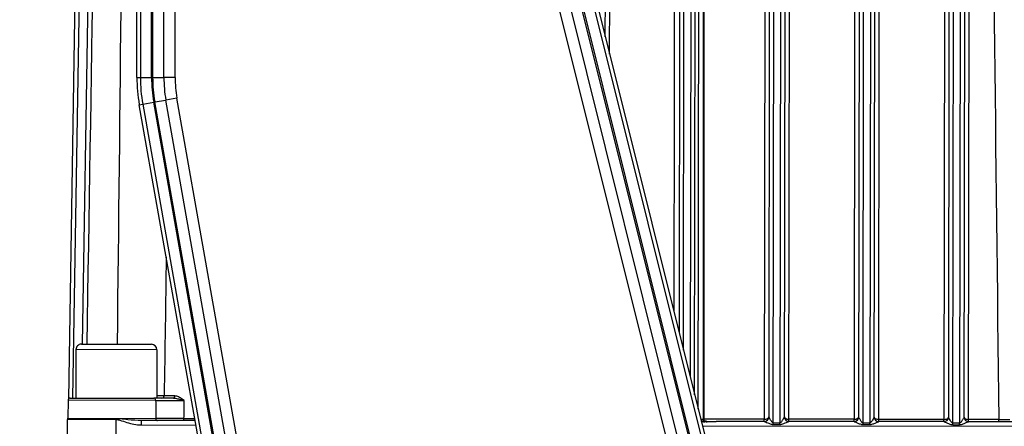
# Model space of a CAD drawing. Units: millimetres. Extents: x 239 to 3215, y 30 to 4191.
# Drawn here: x 497 to 733, y 836 to 933 of the extents above; entities that cross this region are included whole.
import ezdxf

# ---------------------------------------------------------------- set-up
doc = ezdxf.new("R2010")
doc.units = ezdxf.units.MM
doc.header["$LTSCALE"] = 15.384615
doc.layers.add('Dimensions(Hillmar_metric)', color=7, linetype='Continuous', lineweight=13)
doc.layers.add('Visible Edges(Hillmar_metric)', color=7, linetype='Continuous', lineweight=25)
doc.layers.add('Visible Tangent Edges(Hillmar_Metric)', color=7, linetype='Continuous', lineweight=25, true_color=0xc0c0c0)
doc.styles.add('Hillmar_metric_Dimensions', font='arial.ttf')
doc.dimstyles.new('DEFAULT-ISO-Method 1b-Hillmar_metric', dxfattribs={"dimscale": 15.384615, "dimtxt": 2, "dimasz": 2.5, "dimexe": 1, "dimexo": 1, "dimgap": 0.25, "dimtad": 1, "dimtih": 1, "dimtoh": 1, "dimrnd": 1e-08, "dimdsep": 46, "dimtxsty": 'Hillmar_metric_Dimensions', "dimcen": 0.09, "dimdle": 8, "dimclrd": 7, "dimclre": 7, "dimclrt": 7, "dimazin": 2, "dimtfac": 0.75, "dimtmove": 0, "dimatfit": 3, "dimfxl": 1, "dimtolj": 1, "dimlwd": 9, "dimlwe": 9, "dimarcsym": 0})

# ---------------------------------------------------------------- blocks, each defined once
blk = doc.blocks.new('*D38')
at = {"layer": 'Defpoints', "color": 0, "linetype": 'Continuous', "transparency": 16777216}
for p in [(410.6, 1300.59), (636.1, 1300.59), (555.03, 449.82)]:
    blk.add_point(p, dxfattribs=at)
at = {"layer": 'Dimensions(Hillmar_metric)', "color": 7, "linetype": 'Continuous', "lineweight": 9, "transparency": 16777216}
for p, q in [((620.71, 1300.59), (395.22, 1300.59)), ((410.6, 1262.13), (410.6, 894.76)), ((410.6, 488.28), (410.6, 855.65)), ((539.64, 449.82), (395.22, 449.82))]:
    blk.add_line(p, q, dxfattribs=at)
at = {"layer": 'Dimensions(Hillmar_metric)', "color": 7, "linetype": 'Continuous', "transparency": 16777216}
for points in [[(404.19, 1262.13), (417.01, 1262.13), (410.6, 1300.59)], [(404.19, 488.28), (417.01, 488.28), (410.6, 449.82)]]:
    blk.add_solid(points, dxfattribs=at)
at = {"layer": 'Dimensions(Hillmar_metric)', "color": 7, "linetype": 'Continuous', "lineweight": 13, "transparency": 16777216, "insert": (410.6, 875.21), "char_height": 30.769, "attachment_point": 5, "style": 'Hillmar_metric_Dimensions'}
blk.add_mtext('\\A1;790', dxfattribs=at)

msp = doc.modelspace()

# ---------------------------------------------------------------- linework, layer by layer
at = {"layer": 'Visible Edges(Hillmar_metric)'}
for p, q in [((512.0491, 1046.5943), (508.7389, 842.1556)), ((637.4732, 929.1026), (637.627, 1042.5632)), ((655.3936, 1040.6441), (655.1464, 858.2193)), ((658.8953, 843.1835), (659.1564, 1035.9049)), ((676.9231, 1033.9857), (676.6573, 837.889)), ((680.4266, 837.8839), (680.6917, 1033.5787)), ((698.4584, 1031.6595), (698.1958, 837.8598)), ((701.965, 837.8547), (702.2271, 1031.2524)), ((719.9937, 1029.3333), (719.7342, 837.8306)), ((723.5034, 837.8255), (723.7624, 1028.9262)), ((525.1747, 919.3605), (525.1747, 1006.4892)), ((531.6363, 919.3605), (531.6363, 1001.1939)), ((619.5516, 1000.9823), (668.4982, 804.6682)), ((613.282, 999.4192), (662.1546, 803.4019)), ((560.2735, 754.3485), (532.1115, 913.933)), ((590.3636, 546.6563), (525.7483, 912.8101)), ((511.8578, 855.3431), (528.6577, 855.3203)), ((510.5637, 854.0525), (510.5479, 842.4218)), ((529.9483, 854.0263), (529.9325, 842.3955)), ((508.6661, 841.8953), (508.5847, 837.5689)), ((509.2052, 842.4236), (529.2282, 842.3965)), ((508.3896, 827.3478), (508.5502, 837.2631)), ((539.1268, 836.9984), (526.2023, 837.0159)), ((661.7373, 836.8323), (664.0898, 836.8291)), ((675.5836, 836.8135), (664.0898, 836.8291)), ((697.122, 836.7843), (681.4974, 836.8055)), ((718.6605, 836.7551), (703.0358, 836.7763)), ((744.7249, 836.7198), (724.5743, 836.7471))]:
    msp.add_line(p, q, dxfattribs=at)
for centre, radius, start, end in [((562.867, 919.3605), 37.6923, 180, 190.00798), ((562.867, 919.3605), 31.2308, 180, 190.00798), ((511.856, 854.0508), 1.2923, 89.922356, 179.922356), ((528.656, 854.028), 1.2923, 359.922356, 89.922356), ((509.2045, 841.8851), 0.5385, 89.922356, 178.922356), ((509.627, 837.2456), 1.0769, 168.08984, 179.072356), ((508.0464, 837.579), 0.5385, 348.08984, 358.922356), ((675.5804, 837.8904), 1.0769, 270.16954, 279.340392), ((675.5804, 837.8904), 1.0769, 304.246703, 359.922356), ((681.5035, 837.8824), 1.0769, 179.922356, 269.675166), ((697.1188, 837.8612), 1.0769, 270.16954, 279.339903), ((697.1188, 837.8612), 1.0769, 304.249146, 359.922356), ((703.0419, 837.8532), 1.0769, 179.922356, 269.675166), ((718.6573, 837.8321), 1.0769, 270.16954, 279.339442), ((718.6573, 837.8321), 1.0769, 304.251454, 359.922356), ((724.5804, 837.824), 1.0769, 179.922356, 269.675166)]:
    msp.add_arc(centre, radius, start, end, dxfattribs=at)
for centre, start_param, end_param in [((681.5035, 837.8824), 0.00000057, 0.7864349), ((681.5035, 837.8824), 0.7864349, 1.5707969), ((697.1188, 837.8612), 1.5707969, 2.35521596), ((697.1188, 837.8612), 2.35521596, 3.14159323), ((703.0419, 837.8532), 0.00000057, 0.78635996), ((703.0419, 837.8532), 0.78635996, 1.5707969), ((724.5804, 837.824), 0.00000057, 0.78628902), ((724.5804, 837.824), 0.78628902, 1.5707969)]:
    msp.add_ellipse(centre, major_axis=(-1.0769, 0.0015), ratio=0.50741738, start_param=start_param, end_param=end_param, dxfattribs=at)
msp.add_open_spline([(516.1949, 1043.3495), (515.1802, 980.6795), (514.1654, 918.0099), (513.1507, 855.3413)], degree=3, dxfattribs=at)
for points, knots in [([(533.9492, 842.3901), (533.6794, 842.3904), (531.8276, 842.3929), (530.1473, 842.3952), (529.2282, 842.3965)], [0.256157574, 0.256157574, 0.256157574, 0.256157574, 0.331006404, 0.772348277, 0.772348277, 0.772348277, 0.772348277]), ([(661.7373, 836.8323), (661.603, 836.8325), (661.4334, 836.8324), (661.2263, 836.8327), (661.1296, 836.8328), (661.0341, 836.8329), (660.9404, 836.8331), (660.8318, 836.8332), (660.7255, 836.8333), (660.6209, 836.8335), (660.6163, 836.8335), (660.6118, 836.8335), (660.6072, 836.8335), (660.564, 836.8335), (660.5211, 836.8336), (660.4784, 836.8337)], [0, 0, 0, 0, 0.0382266063, 0.0382266063, 0.0382266063, 0.0560783605, 0.0560783605, 0.0560783605, 0.0767808809, 0.0767808809, 0.0767808809, 0.0776812376, 0.0776812376, 0.0776812376, 0.0862464987, 0.0862464987, 0.0862464987, 0.0862464987]), ([(661.6301, 836.6894), (661.4687, 836.6702), (661.283, 836.6596), (661.0866, 836.6709), (660.9727, 836.6774), (660.8631, 836.6907), (660.7569, 836.7079), (660.7361, 836.7113), (660.7154, 836.7148), (660.6949, 836.7185), (660.6483, 836.7267), (660.6024, 836.7356), (660.557, 836.7448), (660.5369, 836.7488), (660.5171, 836.7529), (660.4976, 836.7569)], [0.0000026231, 0.0000026231, 0.0000026231, 0.0000026231, 0.0462675076, 0.0462675076, 0.0462675076, 0.073120705, 0.073120705, 0.073120705, 0.0783776532, 0.0783776532, 0.0783776532, 0.0902837578, 0.0902837578, 0.0902837578, 0.095555493, 0.095555493, 0.095555493, 0.095555493]), ([(661.6301, 836.6893), (661.725, 836.7006), (661.8201, 836.7111), (662.6574, 836.7971), (663.4052, 836.83), (664.0898, 836.8291)], [-1.562697913, -1.562697913, -1.562697913, -1.562697913, -1.537755391, -1.537755391, -1.343364877, -1.343364877, -1.343364877, -1.343364877])]:
    msp.add_open_spline(points, degree=3, knots=knots, dxfattribs=at)
at = {"layer": 'Visible Tangent Edges(Hillmar_Metric)'}
for p, q in [((509.8203, 842.4228), (513.1259, 1046.5769)), ((515.1502, 1045.3453), (512.0737, 855.3428)), ((656.2175, 853.9234), (656.4647, 1036.3262)), ((658.0797, 1036.0212), (657.8241, 847.4794)), ((675.8463, 1034.102), (675.5797, 837.344)), ((677.7323, 836.4258), (677.9998, 1033.8694)), ((679.615, 1033.695), (679.3476, 836.4236)), ((681.5027, 837.336), (681.7685, 1033.4623)), ((697.3816, 1031.7758), (697.1181, 837.3148)), ((699.2707, 836.3966), (699.5352, 1031.5432)), ((701.1503, 1031.3688), (700.8861, 836.3944)), ((703.0412, 837.3068), (703.3038, 1031.1361)), ((718.917, 1029.4496), (718.6565, 837.2856)), ((720.8091, 836.3674), (721.0705, 1029.217)), ((722.6856, 1029.0426), (722.4245, 836.3652)), ((724.5796, 837.2776), (724.8392, 1028.8099)), ((526.0005, 1001.3219), (526.0005, 919.3605)), ((528.6891, 919.3605), (528.6891, 1001.3219)), ((528.944, 1001.1939), (528.944, 919.3605)), ((610.6696, 998.7678), (659.6573, 802.2888)), ((664.6136, 804.6682), (615.8943, 1000.0705)), ((616.1416, 1000.1321), (664.8762, 804.6682)), ((667.6472, 804.6682), (618.7503, 1000.7826)), ((534.3286, 919.3605), (534.3286, 992.7906)), ((638.5185, 924.9101), (638.6079, 991.0555)), ((525.1747, 919.3605), (526.0005, 919.3605)), ((526.0005, 919.3605), (528.6891, 919.3605)), ((528.944, 919.3605), (531.6363, 919.3605)), ((534.3286, 919.3605), (531.6363, 919.3605)), ((529.4601, 913.4651), (532.1115, 913.933)), ((534.7628, 914.4009), (532.1115, 913.933)), ((563.3175, 752.591), (534.7628, 914.4009)), ((525.7483, 912.8101), (526.5615, 912.9536)), ((526.5615, 912.9536), (529.2092, 913.4209)), ((526.5615, 912.9536), (590.4956, 550.6601)), ((593.3574, 549.9139), (529.2092, 913.4209)), ((557.8402, 752.6445), (529.4601, 913.4651)), ((529.9483, 854.0263), (510.5637, 854.0525)), ((531.7045, 842.9236), (529.9333, 842.926)), ((529.6659, 841.8668), (508.6661, 841.8953)), ((520.2332, 837.2472), (508.5502, 837.2631)), ((508.5732, 837.4679), (520.2335, 837.4521)), ((508.5847, 837.5689), (529.6972, 837.5403)), ((520.2198, 827.3317), (520.2332, 837.2472)), ((526.2009, 835.955), (539.3141, 835.9372)), ((660.3461, 837.3646), (660.9631, 837.3638)), ((660.743, 835.7727), (744.7234, 835.6589)), ((675.5797, 837.344), (661.1861, 837.3635)), ((677.7318, 836.0877), (679.3472, 836.0855)), ((679.3476, 836.4236), (677.7323, 836.4258)), ((697.1181, 837.3148), (681.5027, 837.336)), ((699.2702, 836.0585), (700.8856, 836.0563)), ((700.8861, 836.3944), (699.2707, 836.3966)), ((718.6565, 837.2856), (703.0412, 837.3068)), ((720.8087, 836.0293), (722.4241, 836.0272)), ((722.4245, 836.3652), (720.8091, 836.3674)), ((731.8242, 837.2678), (724.5796, 837.2776))]:
    msp.add_line(p, q, dxfattribs=at)
for radius in [36.8666, 34.1779, 33.9231, 28.5385]:
    msp.add_arc((562.867, 919.3605), radius, 180, 190.00798, dxfattribs=at)
for centre, major_axis, ratio, start_param, end_param in [((531.1704, 842.9323), (-0.0007, -0.5385), 0.99206451, 0, 1.55596106), ((533.9499, 842.9285), (-0.0007, -0.5385), 0.64788671, 0, 1.55102629), ((529.2274, 841.858), (0.0007, 0.5385), 0.81448958, 4.72984227, 6.28318531), ((531.4051, 841.855), (-0.0007, -0.5385), 0.64722871, 4.69110561, 4.69183587), ((520.2332, 837.2313), (-0.0015, -1.0769), 0.00001, 4.50591019, 4.69757256), ((526.2008, 835.939), (0.0015, 1.0769), 0.00001, 0, 1.55596096), ((530.1345, 837.5491), (-0.0007, -0.5385), 0.81239187, 4.72984227, 6.28318531), ((536.2714, 837.5408), (-0.0007, -0.5385), 0.35076803, 0, 1.55230128), ((538.4368, 837.5333), (5.3428, -0.0027), 0.00075699, 4.33344538, 4.82424484), ((539.1045, 837.5369), (-0.0007, -0.5385), 0.00001, 6.28318519, 6.99196087), ((661.1863, 837.3715), (-1.0784, 0.0006), 0.00741716, 1.3623631, 1.5706437), ((661.0746, 837.3716), (-0.0007, -0.5385), 0.2070714, 4.72722428, 6.28318531), ((661.1861, 837.3715), (-0.0007, -0.5385), 0.00001, 0.00000014, 1.55596117), ((660.1842, 837.9337), (-0.1721, 1.9191), 0.97984513, 3.92254008, 4.01613612), ((675.5797, 837.352), (-0.0007, -0.5385), 0.00001, 6.28214682, 7.83914587), ((675.5804, 837.8904), (-1.0769, 0.0015), 0.50741738, 1.5707969, 3.14159323), ((675.585, 837.8904), (-0.0015, -1.0769), 0.9978434, 0, 1.56982247), ((677.7342, 837.8875), (-1.0769, 0.0015), 0.01483475, 6.28318488, 6.34887935), ((677.7323, 836.4418), (0.0015, 1.0769), 0.00001, 4.37752307, 4.6976146), ((679.3477, 836.4396), (0.0015, 1.0769), 0.00001, 4.37752315, 4.69761468), ((681.4988, 837.8824), (-0.0015, -1.0769), 0.99784334, 4.71336284, 6.28318531), ((679.3496, 837.8853), (-1.0769, 0.0015), 0.01483475, 3.07589776, 3.14159223), ((681.5027, 837.3439), (-0.0007, -0.5385), 0.00001, 0.00000014, 1.55596117), ((697.1181, 837.3228), (-0.0007, -0.5385), 0.00001, 6.28308787, 7.83914629), ((697.1235, 837.8612), (-0.0015, -1.0769), 0.9978434, 0, 1.56982247), ((699.2727, 837.8583), (-1.0769, 0.0015), 0.01483475, 6.28318488, 6.34887935), ((699.2707, 836.4126), (0.0015, 1.0769), 0.00001, 4.37752958, 4.69761789), ((700.8861, 836.4104), (0.0015, 1.0769), 0.00001, 4.37745439, 4.69758015), ((703.0373, 837.8532), (-0.0015, -1.0769), 0.99784334, 4.71336284, 6.28318531), ((700.8881, 837.8561), (-1.0769, 0.0015), 0.01483475, 3.07589776, 3.14159223), ((703.0412, 837.3148), (-0.0007, -0.5385), 0.00001, 6.28318512, 7.83914615), ((718.6566, 837.2936), (-0.0007, -0.5385), 0.00001, 6.28288661, 7.8391462), ((718.6573, 837.8321), (-1.0769, 0.0015), 0.50741738, 1.5707969, 3.14159323), ((718.6619, 837.8321), (-0.0015, -1.0769), 0.9978434, 0, 1.56982247), ((720.8111, 837.8291), (-1.0769, 0.0015), 0.01483475, 6.28318488, 6.34887935), ((720.8092, 836.3834), (-0.0015, -1.0769), 0.00001, 1.23574389, 1.55596076), ((722.4246, 836.3812), (-0.0015, -1.0769), 0.00001, 1.23575291, 1.5559608), ((724.5757, 837.824), (-0.0015, -1.0769), 0.99784334, 4.71336284, 6.28318531), ((722.4265, 837.827), (-1.0769, 0.0015), 0.01483475, 3.07589776, 3.14159223), ((724.5796, 837.2856), (-0.0007, -0.5385), 0.00001, 0, 1.555961), ((731.8242, 837.2758), (-0.0007, -0.5385), 0.00001, 0, 1.55596101), ((732.4919, 837.2703), (5.3428, -0.0117), 0.00075699, 4.58709758, 5.09133197)]:
    msp.add_ellipse(centre, major_axis=major_axis, ratio=ratio, start_param=start_param, end_param=end_param, dxfattribs=at)
for points in [[(729.7237, 1028.2823), (730.3801, 964.6103), (731.0749, 900.9387), (731.8242, 837.2678)], [(520.5199, 855.3313), (521.1205, 912.4294), (521.7632, 969.5281), (522.4351, 1026.6273)], [(654.0854, 991.0345), (654.0285, 948.4095), (653.9716, 905.7846), (653.9146, 863.1596)], [(659.7551, 839.735), (659.8221, 890.1655), (659.8892, 940.596), (659.9562, 991.0265)], [(660.9296, 991.0252), (660.9411, 939.8047), (660.9523, 888.5843), (660.9631, 837.3638)], [(661.1861, 837.3635), (661.176, 888.584), (661.1655, 939.8044), (661.1546, 991.0249)], [(532.2032, 876.2322), (532.0381, 865.1293), (531.8719, 854.0264), (531.7045, 842.9236)], [(529.6659, 841.8668), (529.6764, 840.4246), (529.6868, 838.9824), (529.6972, 837.5403)], [(532.4645, 841.8653), (532.5979, 841.8654), (532.712, 841.8654), (532.8046, 841.8654)], [(536.4603, 837.5305), (536.4658, 838.9731), (536.4713, 840.4156), (536.4768, 841.8581)]]:
    msp.add_open_spline(points, degree=3, dxfattribs=at)
for points, knots in [([(534.2986, 842.9174), (534.0685, 842.9177), (533.8495, 842.918), (533.644, 842.9184), (532.5922, 842.9201), (531.8989, 842.9219), (531.7045, 842.9236)], [0.000145817, 0.000145817, 0.000145817, 0.000145817, 0.090311571, 0.090311571, 0.090311571, 0.551700555, 0.551700555, 0.551700555, 0.551700555]), ([(536.4768, 841.8581), (536.4746, 841.8596), (536.4723, 841.8611), (536.1754, 842.0606), (535.7365, 842.3615), (535.0176, 842.7641), (534.5783, 842.917), (534.2986, 842.9174)], [-0.274730458, -0.274730458, -0.274730458, -0.274730458, -0.273906067, -0.273906067, -0.16434364, -0.109562427, 0, 0, 0, 0]), ([(529.6659, 841.8668), (530.5072, 841.8676), (532.8082, 841.8663), (535.4609, 841.8609), (536.4768, 841.8581)], [-0.772348277, -0.772348277, -0.772348277, -0.772348277, -0.331006404, 0, 0, 0, 0]), ([(533.9492, 842.3901), (534.2388, 842.3897), (534.5649, 842.3386), (534.9015, 842.2681), (534.9523, 842.2574), (535.0033, 842.2463), (535.0545, 842.2348), (535.1732, 842.208), (535.2932, 842.1789), (535.4145, 842.1482), (535.7644, 842.0597), (536.125, 841.9582), (536.4768, 841.8581)], [0, 0, 0, 0, 0.109562427, 0.109562427, 0.109562427, 0.126086811, 0.126086811, 0.126086811, 0.16434364, 0.16434364, 0.16434364, 0.274730458, 0.274730458, 0.274730458, 0.274730458]), ([(520.2332, 837.2472), (520.5242, 837.2468), (521.3742, 837.0391), (523.3099, 836.3698), (525.0371, 835.9566), (526.2009, 835.955)], [0, 0, 0, 0, 0.081049915, 0.243149746, 0.567349408, 0.567349408, 0.567349408, 0.567349408]), ([(526.2023, 837.0159), (525.2246, 837.0173), (523.5734, 837.1565), (521.4868, 837.3815), (520.5534, 837.4516), (520.2335, 837.4521)], [-0.567349408, -0.567349408, -0.567349408, -0.567349408, -0.243149746, -0.081049915, 0, 0, 0, 0]), ([(536.4603, 837.5305), (535.1118, 837.5306), (532.4024, 837.5329), (530.3269, 837.538), (529.6972, 837.5403)], [0, 0, 0, 0, 0.363996762, 0.636994334, 0.636994334, 0.636994334, 0.636994334]), ([(675.5836, 836.8135), (675.5977, 836.8135), (675.6734, 836.7873), (675.9558, 836.6682), (676.4494, 836.4571), (677.0164, 836.2179), (677.4745, 836.1041), (677.646, 836.0878), (677.7318, 836.0877)], [-0.334531139, -0.334531139, -0.334531139, -0.334531139, -0.274793436, -0.238950814, -0.143370488, -0.047790163, -0.023895081, 0, 0, 0, 0]), ([(677.7323, 836.4258), (677.6894, 836.4258), (677.6037, 836.4581), (677.3748, 836.6854), (677.0918, 837.1646), (676.8455, 837.5896), (676.7045, 837.8316), (676.6667, 837.8863), (676.6596, 837.8879)], [0, 0, 0, 0, 0.023895081, 0.047790163, 0.143370488, 0.238950814, 0.274793436, 0.334531139, 0.334531139, 0.334531139, 0.334531139]), ([(679.3472, 836.0855), (679.433, 836.0854), (679.6049, 836.1018), (679.9117, 836.1752), (680.2499, 836.2957), (680.7362, 836.4927), (681.1507, 836.6733), (681.4216, 836.7846), (681.4861, 836.8055), (681.4974, 836.8055)], [0, 0, 0, 0, 0.023899351, 0.047798702, 0.095597405, 0.143396107, 0.238993511, 0.286792214, 0.334590916, 0.334590916, 0.334590916, 0.334590916]), ([(680.4242, 837.8828), (680.4186, 837.8816), (680.3863, 837.8371), (680.2506, 837.6095), (680.043, 837.2443), (679.7994, 836.8472), (679.6301, 836.6046), (679.4766, 836.4567), (679.3905, 836.4235), (679.3476, 836.4236)], [-0.334590916, -0.334590916, -0.334590916, -0.334590916, -0.286792214, -0.238993511, -0.143396107, -0.095597405, -0.047798702, -0.023899351, 0, 0, 0, 0]), ([(697.122, 836.7843), (697.1361, 836.7843), (697.2119, 836.7581), (697.4943, 836.639), (697.9879, 836.4279), (698.5548, 836.1887), (699.013, 836.0749), (699.1845, 836.0586), (699.2702, 836.0585)], [-0.33453107, -0.33453107, -0.33453107, -0.33453107, -0.274793379, -0.238950765, -0.143370459, -0.047790153, -0.023895076, 0, 0, 0, 0]), ([(699.2707, 836.3966), (699.2278, 836.3967), (699.1421, 836.4289), (698.9133, 836.6562), (698.6303, 837.1355), (698.3839, 837.5604), (698.243, 837.8024), (698.2051, 837.8571), (698.1981, 837.8587)], [0, 0, 0, 0, 0.023895076, 0.047790153, 0.143370459, 0.238950765, 0.274793379, 0.33453107, 0.33453107, 0.33453107, 0.33453107]), ([(700.8856, 836.0563), (700.9714, 836.0562), (701.1434, 836.0726), (701.4501, 836.146), (701.7883, 836.2665), (702.2747, 836.4636), (702.6892, 836.6441), (702.96, 836.7554), (703.0245, 836.7763), (703.0358, 836.7763)], [0, 0, 0, 0, 0.023899351, 0.047798702, 0.095597405, 0.143396107, 0.238993511, 0.286792214, 0.334590916, 0.334590916, 0.334590916, 0.334590916]), ([(701.9627, 837.8536), (701.957, 837.8524), (701.9247, 837.8079), (701.7891, 837.5804), (701.5814, 837.2151), (701.3379, 836.818), (701.1685, 836.5754), (701.015, 836.4275), (700.929, 836.3944), (700.8861, 836.3944)], [-0.334590916, -0.334590916, -0.334590916, -0.334590916, -0.286792214, -0.238993511, -0.143396107, -0.095597405, -0.047798702, -0.023899351, 0, 0, 0, 0]), ([(718.6605, 836.7551), (718.6717, 836.7551), (718.7356, 836.7347), (719.0055, 836.6216), (719.5233, 836.3996), (720.0936, 836.1596), (720.5503, 836.0459), (720.723, 836.0295), (720.8087, 836.0293)], [-0.334366227, -0.334366227, -0.334366227, -0.334366227, -0.286599623, -0.238833019, -0.143299812, -0.047766604, -0.023883302, 0, 0, 0, 0]), ([(720.8091, 836.3674), (720.7663, 836.3675), (720.68, 836.4), (720.4519, 836.6272), (720.1672, 837.108), (719.9088, 837.5549), (719.774, 837.7851), (719.7422, 837.8283), (719.7365, 837.8295)], [0, 0, 0, 0, 0.023883302, 0.047766604, 0.143299812, 0.238833019, 0.286599623, 0.334366227, 0.334366227, 0.334366227, 0.334366227]), ([(722.4241, 836.0272), (722.5956, 836.0269), (722.9199, 836.0923), (723.4594, 836.2856), (723.9839, 836.5099), (724.4253, 836.6985), (724.5574, 836.7471), (724.5743, 836.7471)], [0, 0, 0, 0, 0.047776197, 0.095552395, 0.191104789, 0.262769085, 0.334433381, 0.334433381, 0.334433381, 0.334433381]), ([(723.5011, 837.8244), (723.4927, 837.8226), (723.4265, 837.7212), (723.2054, 837.3383), (722.9427, 836.886), (722.6726, 836.4969), (722.5103, 836.3651), (722.4245, 836.3652)], [-0.334433381, -0.334433381, -0.334433381, -0.334433381, -0.262769085, -0.191104789, -0.095552395, -0.047776197, 0, 0, 0, 0])]:
    msp.add_open_spline(points, degree=3, knots=knots, dxfattribs=at)

# ---------------------------------------------------------------- dimensions: what is measured, and where the dimension line sits
at = {"layer": 'Dimensions(Hillmar_metric)', "color": 7, "linetype": 'Continuous', "lineweight": 13}
dim = msp.add_linear_dim(base=(410.6042, 1300.5912), p1=(555.0259, 449.822), p2=(636.0978, 1300.5912), angle=270, dimstyle='DEFAULT-ISO-Method 1b-Hillmar_metric', override={"dimgap": 0.25, "dimdec": 2, "dimlfac": 0.928571, "dimtol": 0, "dimlim": 0, "dimtp": 0, "dimtm": 0, "dimtdec": 2, "dimtofl": 0, "dimatfit": 1}, dxfattribs=at)
dim.commit()
dim.dimension.update_dxf_attribs({"geometry": '*D38', "text_midpoint": (410.6042, 875.2066), "dimtype": 160})

doc.saveas('drawing.dxf')
